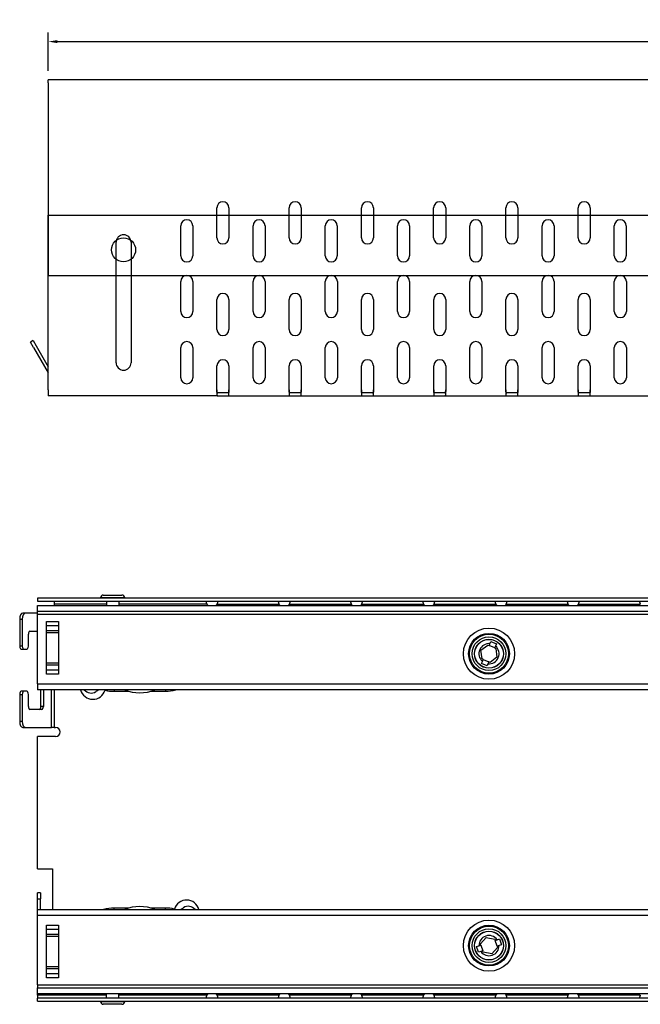
# Model space of a CAD drawing. Units: millimetres. Extents: x 176 to 1396, y -31 to 401.
# Drawn here: x 382 to 588, y 72 to 400 of the extents above; entities that cross this region are included whole.
import ezdxf

# ---------------------------------------------------------------- set-up
doc = ezdxf.new("R2010")
doc.units = ezdxf.units.MM
doc.header["$LTSCALE"] = 1.5
doc.header["$PDSIZE"] = -1
doc.layers.add('CONSTRUCTION', color=4, linetype='Continuous')
doc.layers.add('DRAW', color=7, linetype='Continuous')
doc.dimstyles.new('UK TEXT', dxfattribs={"dimtxt": 5, "dimasz": 3, "dimexe": 3, "dimexo": 3, "dimgap": 1.5, "dimtad": 1, "dimdec": 0, "dimzin": 1, "dimdsep": 46, "dimtxsty": 'Standard', "dimcen": -3, "dimdle": 1.25, "dimadec": 0, "dimazin": 0, "dimtfac": 1, "dimtdec": 0, "dimtofl": 0, "dimtmove": 0, "dimatfit": 0, "dimfxl": 1, "dimtvp": 1.5, "dimtolj": 1, "dimtzin": 1, "dimarcsym": 0})

# ---------------------------------------------------------------- blocks, each defined once
blk = doc.blocks.new('A$C068F24AB')
at = {"layer": 'DRAW'}
for p, q in [((5.87, 135), (5.87, 134)), ((1005.87, 135), (5.87, 135)), ((34.87, 135.1), (26.87, 135.1)), ((26.87, 135.1), (26.87, 135)), ((27.77, 136), (33.97, 136)), ((34.87, 135.1), (34.87, 135)), ((5.87, 134), (1005.87, 134)), ((5.87, 132.5), (1005.87, 132.5)), ((5.87, 130.5), (5.87, 132.5)), ((11.44, 134), (11.44, 133)), ((28.87, 133), (11.44, 133)), ((11.44, 133), (11.44, 132.5)), ((28.87, 134), (28.87, 132.5)), ((32.87, 134), (32.87, 132.5)), ((62.13, 133), (32.87, 133)), ((65.6, 133), (86.13, 133)), ((89.6, 133), (110.13, 133)), ((113.6, 133), (134.13, 133)), ((137.6, 133), (158.13, 133)), ((161.6, 133), (182.13, 133)), ((185.6, 133), (206.13, 133)), ((0, 128), (0, 119)), ((0, 128), (0.87, 128)), ((0.87, 128), (0.87, 119)), ((1.87, 130), (1, 130)), ((5.87, 130), (1.87, 130)), ((5.87, 129.5), (5.87, 130.5)), ((1005.87, 130.5), (5.87, 130.5)), ((1005.87, 129.5), (5.87, 129.5)), ((5.87, 106.5), (5.87, 129.5)), ((8.87, 127.25), (12.87, 127.25)), ((8.87, 109.75), (8.87, 127.25)), ((8.87, 125.84), (12.87, 125.84)), ((12.87, 127.25), (12.87, 109.75)), ((2.87, 119), (2.87, 123)), ((3.37, 124), (5.87, 124)), ((8.87, 124.21), (12.87, 124.21)), ((8.87, 123.51), (12.87, 123.51)), ((0.87, 119), (0, 119)), ((0.5, 118), (1.37, 118)), ((1.37, 118), (2.37, 118)), ((153.21, 117.63), (155.52, 119.36)), ((155.52, 119.36), (155.92, 119.19)), ((155.92, 119.19), (156.2, 119.83)), ((157.76, 118.41), (155.92, 119.19)), ((156.2, 119.83), (156.51, 120.57)), ((156.51, 120.57), (158.35, 119.79)), ((158.04, 119.05), (157.76, 118.41)), ((157.76, 118.41), (158.17, 118.23)), ((158.35, 119.79), (158.04, 119.05)), ((158.17, 118.23), (158.52, 115.37)), ((153.56, 114.76), (153.21, 117.63)), ((153.97, 114.59), (153.56, 114.76)), ((153.69, 113.95), (153.97, 114.59)), ((153.97, 114.59), (155.81, 113.81)), ((158.52, 115.37), (156.22, 113.63)), ((8.87, 113.49), (12.87, 113.49)), ((8.87, 112.79), (12.87, 112.79)), ((153.38, 113.21), (153.69, 113.95)), ((155.22, 112.43), (153.38, 113.21)), ((155.53, 113.17), (155.22, 112.43)), ((155.81, 113.81), (155.53, 113.17)), ((156.22, 113.63), (155.81, 113.81)), ((8.87, 111.16), (12.87, 111.16)), ((12.87, 109.75), (8.87, 109.75)), ((5.87, 106.5), (1005.87, 106.5)), ((5.87, 106.5), (5.87, 104.5)), ((0, 103), (0, 94)), ((0, 103), (0.87, 103)), ((1.37, 104), (0.5, 104)), ((0.87, 103), (0.87, 94)), ((2.37, 104), (1.37, 104)), ((2.87, 99), (2.87, 103)), ((1005.87, 104.5), (5.87, 104.5)), ((7, 99), (7, 104.5)), ((7.87, 104.5), (7.87, 99)), ((10.58, 92), (10.58, 104.5)), ((11.44, 104.5), (11.44, 92)), ((26.31, 104.5), (25.34, 103.89)), ((31.37, 104.5), (31.37, 104)), ((31.37, 104), (36.29, 104)), ((43.44, 104), (48.37, 104)), ((48.37, 104.5), (48.37, 104)), ((7.87, 99), (7, 99)), ((7.37, 98), (3.37, 98)), ((0.87, 94), (0, 94)), ((1, 92), (1.87, 92)), ((1.87, 92), (10.58, 92)), ((11.44, 92), (10.58, 92)), ((11.44, 92), (11.94, 92)), ((5.87, 45), (5.87, 89)), ((11.94, 89), (5.87, 89)), ((5.87, 45), (10.87, 45)), ((10.87, 45), (10.87, 31.5)), ((6.87, 37), (5.87, 37)), ((5.87, 35), (5.87, 37)), ((6.87, 37), (6.87, 35)), ((5.87, 35), (6.87, 35)), ((5.87, 31.5), (5.87, 35)), ((6.87, 31.5), (6.87, 35)), ((5.87, 31.5), (1005.87, 31.5)), ((5.87, 29.5), (5.87, 31.5)), ((5.87, 6.5), (5.87, 29.5)), ((1005.87, 29.5), (5.87, 29.5)), ((36.29, 32), (31.37, 32)), ((31.37, 31.5), (31.37, 32)), ((48.37, 32), (43.44, 32)), ((48.37, 31.5), (48.37, 32)), ((53.42, 31.5), (54.39, 32.11)), ((8.87, 26.25), (12.87, 26.25)), ((8.87, 8.75), (8.87, 26.25)), ((12.87, 26.25), (12.87, 8.75)), ((12.87, 24.84), (8.87, 24.84)), ((12.87, 23.21), (8.87, 23.21)), ((12.87, 22.51), (8.87, 22.51)), ((152.52, 19.45), (153.18, 19.67)), ((153.04, 20.09), (154.96, 22.24)), ((153.18, 19.67), (153.04, 20.09)), ((153.18, 19.67), (153.81, 17.77)), ((154.96, 22.24), (157.79, 21.66)), ((157.79, 21.66), (157.93, 21.24)), ((157.93, 21.24), (158.59, 21.45)), ((158.55, 19.34), (157.93, 21.24)), ((158.59, 21.45), (159.35, 21.71)), ((159.98, 19.81), (159.22, 19.56)), ((159.35, 21.71), (159.98, 19.81)), ((151.75, 19.19), (152.52, 19.45)), ((152.38, 17.3), (151.75, 19.19)), ((153.14, 17.55), (152.38, 17.3)), ((153.81, 17.77), (153.14, 17.55)), ((153.95, 17.35), (153.81, 17.77)), ((156.77, 16.76), (153.95, 17.35)), ((158.69, 18.92), (156.77, 16.76)), ((159.22, 19.56), (158.55, 19.34)), ((158.55, 19.34), (158.69, 18.92)), ((12.87, 12.49), (8.87, 12.49)), ((12.87, 11.79), (8.87, 11.79)), ((12.87, 10.16), (8.87, 10.16)), ((12.87, 8.75), (8.87, 8.75)), ((5.87, 6.5), (1005.87, 6.5)), ((5.87, 6.5), (5.87, 5.5)), ((5.87, 3.5), (5.87, 5.5)), ((5.87, 5.5), (1005.87, 5.5)), ((5.87, 3), (5.87, 3.5)), ((1005.87, 3.5), (5.87, 3.5)), ((28.87, 2), (28.87, 3.5)), ((32.87, 2), (32.87, 3.5)), ((28.87, 3), (5.87, 3)), ((5.87, 3), (5.87, 2)), ((1005.87, 2), (5.87, 2)), ((5.87, 1), (5.87, 2)), ((5.87, 1), (1005.87, 1)), ((26.87, 0.9), (26.87, 1)), ((26.87, 0.9), (34.87, 0.9)), ((33.97, 0), (27.77, 0)), ((62.13, 3), (32.87, 3)), ((34.87, 0.9), (34.87, 1)), ((86.13, 3), (65.6, 3)), ((110.13, 3), (89.6, 3)), ((134.13, 3), (113.6, 3)), ((158.13, 3), (137.6, 3)), ((182.13, 3), (161.6, 3)), ((206.13, 3), (185.6, 3))]:
    blk.add_line(p, q, dxfattribs=at)
at = {"layer": 'DRAW', "flags": 128}
for points in [[(61.87, 134), (61.87, 134), (61.87, 133.99), (61.87, 133.98), (61.87, 133.96), (61.87, 133.94), (61.87, 133.92), (61.87, 133.89), (61.87, 133.86), (61.87, 133.82), (61.88, 133.78), (61.88, 133.74), (61.89, 133.69), (61.9, 133.64), (61.91, 133.59), (61.92, 133.54), (61.94, 133.48), (61.95, 133.42), (61.97, 133.36), (61.99, 133.3), (62.02, 133.24), (62.04, 133.18), (62.07, 133.12), (62.1, 133.06), (62.13, 133)], [(65.6, 133), (65.63, 133.06), (65.66, 133.12), (65.69, 133.18), (65.71, 133.24), (65.74, 133.3), (65.76, 133.36), (65.78, 133.42), (65.8, 133.48), (65.81, 133.54), (65.82, 133.59), (65.83, 133.64), (65.84, 133.69), (65.85, 133.74), (65.85, 133.78), (65.86, 133.82), (65.86, 133.86), (65.86, 133.89), (65.86, 133.92), (65.87, 133.94), (65.87, 133.96), (65.87, 133.98), (65.87, 133.99), (65.87, 134), (65.87, 134)], [(85.87, 134), (85.87, 134), (85.87, 133.99), (85.87, 133.98), (85.87, 133.96), (85.87, 133.94), (85.87, 133.92), (85.87, 133.89), (85.87, 133.86), (85.87, 133.82), (85.88, 133.78), (85.88, 133.74), (85.89, 133.69), (85.9, 133.64), (85.91, 133.59), (85.92, 133.54), (85.94, 133.48), (85.95, 133.42), (85.97, 133.36), (85.99, 133.3), (86.02, 133.24), (86.04, 133.18), (86.07, 133.12), (86.1, 133.06), (86.13, 133)], [(89.6, 133), (89.63, 133.06), (89.66, 133.12), (89.69, 133.18), (89.71, 133.24), (89.74, 133.3), (89.76, 133.36), (89.78, 133.42), (89.8, 133.48), (89.81, 133.54), (89.82, 133.59), (89.83, 133.64), (89.84, 133.69), (89.85, 133.74), (89.85, 133.78), (89.86, 133.82), (89.86, 133.86), (89.86, 133.89), (89.86, 133.92), (89.87, 133.94), (89.87, 133.96), (89.87, 133.98), (89.87, 133.99), (89.87, 134), (89.87, 134)], [(109.87, 134), (109.87, 134), (109.87, 133.99), (109.87, 133.98), (109.87, 133.96), (109.87, 133.94), (109.87, 133.92), (109.87, 133.89), (109.87, 133.86), (109.87, 133.82), (109.88, 133.78), (109.88, 133.74), (109.89, 133.69), (109.9, 133.64), (109.91, 133.59), (109.92, 133.54), (109.94, 133.48), (109.95, 133.42), (109.97, 133.36), (109.99, 133.3), (110.02, 133.24), (110.04, 133.18), (110.07, 133.12), (110.1, 133.06), (110.13, 133)], [(113.6, 133), (113.63, 133.06), (113.66, 133.12), (113.69, 133.18), (113.71, 133.24), (113.74, 133.3), (113.76, 133.36), (113.78, 133.42), (113.8, 133.48), (113.81, 133.54), (113.82, 133.59), (113.83, 133.64), (113.84, 133.69), (113.85, 133.74), (113.85, 133.78), (113.86, 133.82), (113.86, 133.86), (113.86, 133.89), (113.86, 133.92), (113.87, 133.94), (113.87, 133.96), (113.87, 133.98), (113.87, 133.99), (113.87, 134), (113.87, 134)], [(133.87, 134), (133.87, 134), (133.87, 133.99), (133.87, 133.98), (133.87, 133.96), (133.87, 133.94), (133.87, 133.92), (133.87, 133.89), (133.87, 133.86), (133.87, 133.82), (133.88, 133.78), (133.88, 133.74), (133.89, 133.69), (133.9, 133.64), (133.91, 133.59), (133.92, 133.54), (133.94, 133.48), (133.95, 133.42), (133.97, 133.36), (133.99, 133.3), (134.02, 133.24), (134.04, 133.18), (134.07, 133.12), (134.1, 133.06), (134.13, 133)], [(137.6, 133), (137.63, 133.06), (137.66, 133.12), (137.69, 133.18), (137.71, 133.24), (137.74, 133.3), (137.76, 133.36), (137.78, 133.42), (137.8, 133.48), (137.81, 133.54), (137.82, 133.59), (137.83, 133.64), (137.84, 133.69), (137.85, 133.74), (137.85, 133.78), (137.86, 133.82), (137.86, 133.86), (137.86, 133.89), (137.86, 133.92), (137.87, 133.94), (137.87, 133.96), (137.87, 133.98), (137.87, 133.99), (137.87, 134), (137.87, 134)], [(157.87, 134), (157.87, 134), (157.87, 133.99), (157.87, 133.98), (157.87, 133.96), (157.87, 133.94), (157.87, 133.92), (157.87, 133.89), (157.87, 133.86), (157.87, 133.82), (157.88, 133.78), (157.88, 133.74), (157.89, 133.69), (157.9, 133.64), (157.91, 133.59), (157.92, 133.54), (157.94, 133.48), (157.95, 133.42), (157.97, 133.36), (157.99, 133.3), (158.02, 133.24), (158.04, 133.18), (158.07, 133.12), (158.1, 133.06), (158.13, 133)], [(161.6, 133), (161.63, 133.06), (161.66, 133.12), (161.69, 133.18), (161.71, 133.24), (161.74, 133.3), (161.76, 133.36), (161.78, 133.42), (161.8, 133.48), (161.81, 133.54), (161.82, 133.59), (161.83, 133.64), (161.84, 133.69), (161.85, 133.74), (161.85, 133.78), (161.86, 133.82), (161.86, 133.86), (161.86, 133.89), (161.86, 133.92), (161.87, 133.94), (161.87, 133.96), (161.87, 133.98), (161.87, 133.99), (161.87, 134), (161.87, 134)], [(181.87, 134), (181.87, 134), (181.87, 133.99), (181.87, 133.98), (181.87, 133.96), (181.87, 133.94), (181.87, 133.92), (181.87, 133.89), (181.87, 133.86), (181.87, 133.82), (181.88, 133.78), (181.88, 133.74), (181.89, 133.69), (181.9, 133.64), (181.91, 133.59), (181.92, 133.54), (181.94, 133.48), (181.95, 133.42), (181.97, 133.36), (181.99, 133.3), (182.02, 133.24), (182.04, 133.18), (182.07, 133.12), (182.1, 133.06), (182.13, 133)], [(185.6, 133), (185.63, 133.06), (185.66, 133.12), (185.69, 133.18), (185.71, 133.24), (185.74, 133.3), (185.76, 133.36), (185.78, 133.42), (185.8, 133.48), (185.81, 133.54), (185.82, 133.59), (185.83, 133.64), (185.84, 133.69), (185.85, 133.74), (185.85, 133.78), (185.86, 133.82), (185.86, 133.86), (185.86, 133.89), (185.86, 133.92), (185.87, 133.94), (185.87, 133.96), (185.87, 133.98), (185.87, 133.99), (185.87, 134), (185.87, 134)], [(205.87, 134), (205.87, 134), (205.87, 133.99), (205.87, 133.98), (205.87, 133.96), (205.87, 133.94), (205.87, 133.92), (205.87, 133.89), (205.87, 133.86), (205.87, 133.82), (205.88, 133.78), (205.88, 133.74), (205.89, 133.69), (205.9, 133.64), (205.91, 133.59), (205.92, 133.54), (205.94, 133.48), (205.95, 133.42), (205.97, 133.36), (205.99, 133.3), (206.02, 133.24), (206.04, 133.18), (206.07, 133.12), (206.1, 133.06), (206.13, 133)], [(28.41, 104.5), (28.41, 104.49), (28.4, 104.49), (28.4, 104.48), (28.4, 104.48), (28.4, 104.47), (28.4, 104.47), (28.4, 104.46), (28.39, 104.45), (28.39, 104.45), (28.39, 104.44), (28.39, 104.44), (28.39, 104.43), (28.39, 104.43), (28.38, 104.42), (28.38, 104.42), (28.38, 104.41), (28.38, 104.4), (28.38, 104.4), (28.38, 104.39), (28.37, 104.39), (28.37, 104.38), (28.37, 104.38), (28.37, 104.37), (28.37, 104.36)], [(51.33, 31.5), (51.33, 31.51), (51.33, 31.51), (51.33, 31.52), (51.33, 31.52), (51.33, 31.53), (51.33, 31.53), (51.34, 31.54), (51.34, 31.55), (51.34, 31.55), (51.34, 31.56), (51.34, 31.56), (51.34, 31.57), (51.35, 31.57), (51.35, 31.58), (51.35, 31.58), (51.35, 31.59), (51.35, 31.6), (51.35, 31.6), (51.36, 31.61), (51.36, 31.61), (51.36, 31.62), (51.36, 31.62), (51.36, 31.63), (51.36, 31.64)], [(62.13, 3), (62.1, 2.94), (62.07, 2.88), (62.04, 2.82), (62.02, 2.76), (61.99, 2.7), (61.97, 2.64), (61.95, 2.58), (61.94, 2.52), (61.92, 2.46), (61.91, 2.41), (61.9, 2.36), (61.89, 2.31), (61.88, 2.26), (61.88, 2.22), (61.87, 2.18), (61.87, 2.14), (61.87, 2.11), (61.87, 2.08), (61.87, 2.06), (61.87, 2.04), (61.87, 2.02), (61.87, 2.01), (61.87, 2), (61.87, 2)], [(65.87, 2), (65.87, 2), (65.87, 2.01), (65.87, 2.02), (65.87, 2.04), (65.87, 2.06), (65.86, 2.08), (65.86, 2.11), (65.86, 2.14), (65.86, 2.18), (65.85, 2.22), (65.85, 2.26), (65.84, 2.31), (65.83, 2.36), (65.82, 2.41), (65.81, 2.46), (65.8, 2.52), (65.78, 2.58), (65.76, 2.64), (65.74, 2.7), (65.71, 2.76), (65.69, 2.82), (65.66, 2.88), (65.63, 2.94), (65.6, 3)], [(86.13, 3), (86.1, 2.94), (86.07, 2.88), (86.04, 2.82), (86.02, 2.76), (85.99, 2.7), (85.97, 2.64), (85.95, 2.58), (85.94, 2.52), (85.92, 2.46), (85.91, 2.41), (85.9, 2.36), (85.89, 2.31), (85.88, 2.26), (85.88, 2.22), (85.87, 2.18), (85.87, 2.14), (85.87, 2.11), (85.87, 2.08), (85.87, 2.06), (85.87, 2.04), (85.87, 2.02), (85.87, 2.01), (85.87, 2), (85.87, 2)], [(89.87, 2), (89.87, 2), (89.87, 2.01), (89.87, 2.02), (89.87, 2.04), (89.87, 2.06), (89.86, 2.08), (89.86, 2.11), (89.86, 2.14), (89.86, 2.18), (89.85, 2.22), (89.85, 2.26), (89.84, 2.31), (89.83, 2.36), (89.82, 2.41), (89.81, 2.46), (89.8, 2.52), (89.78, 2.58), (89.76, 2.64), (89.74, 2.7), (89.71, 2.76), (89.69, 2.82), (89.66, 2.88), (89.63, 2.94), (89.6, 3)], [(110.13, 3), (110.1, 2.94), (110.07, 2.88), (110.04, 2.82), (110.02, 2.76), (109.99, 2.7), (109.97, 2.64), (109.95, 2.58), (109.94, 2.52), (109.92, 2.46), (109.91, 2.41), (109.9, 2.36), (109.89, 2.31), (109.88, 2.26), (109.88, 2.22), (109.87, 2.18), (109.87, 2.14), (109.87, 2.11), (109.87, 2.08), (109.87, 2.06), (109.87, 2.04), (109.87, 2.02), (109.87, 2.01), (109.87, 2), (109.87, 2)], [(113.87, 2), (113.87, 2), (113.87, 2.01), (113.87, 2.02), (113.87, 2.04), (113.87, 2.06), (113.86, 2.08), (113.86, 2.11), (113.86, 2.14), (113.86, 2.18), (113.85, 2.22), (113.85, 2.26), (113.84, 2.31), (113.83, 2.36), (113.82, 2.41), (113.81, 2.46), (113.8, 2.52), (113.78, 2.58), (113.76, 2.64), (113.74, 2.7), (113.71, 2.76), (113.69, 2.82), (113.66, 2.88), (113.63, 2.94), (113.6, 3)], [(134.13, 3), (134.1, 2.94), (134.07, 2.88), (134.04, 2.82), (134.02, 2.76), (133.99, 2.7), (133.97, 2.64), (133.95, 2.58), (133.94, 2.52), (133.92, 2.46), (133.91, 2.41), (133.9, 2.36), (133.89, 2.31), (133.88, 2.26), (133.88, 2.22), (133.87, 2.18), (133.87, 2.14), (133.87, 2.11), (133.87, 2.08), (133.87, 2.06), (133.87, 2.04), (133.87, 2.02), (133.87, 2.01), (133.87, 2), (133.87, 2)], [(137.87, 2), (137.87, 2), (137.87, 2.01), (137.87, 2.02), (137.87, 2.04), (137.87, 2.06), (137.86, 2.08), (137.86, 2.11), (137.86, 2.14), (137.86, 2.18), (137.85, 2.22), (137.85, 2.26), (137.84, 2.31), (137.83, 2.36), (137.82, 2.41), (137.81, 2.46), (137.8, 2.52), (137.78, 2.58), (137.76, 2.64), (137.74, 2.7), (137.71, 2.76), (137.69, 2.82), (137.66, 2.88), (137.63, 2.94), (137.6, 3)], [(158.13, 3), (158.1, 2.94), (158.07, 2.88), (158.04, 2.82), (158.02, 2.76), (157.99, 2.7), (157.97, 2.64), (157.95, 2.58), (157.94, 2.52), (157.92, 2.46), (157.91, 2.41), (157.9, 2.36), (157.89, 2.31), (157.88, 2.26), (157.88, 2.22), (157.87, 2.18), (157.87, 2.14), (157.87, 2.11), (157.87, 2.08), (157.87, 2.06), (157.87, 2.04), (157.87, 2.02), (157.87, 2.01), (157.87, 2), (157.87, 2)], [(161.87, 2), (161.87, 2), (161.87, 2.01), (161.87, 2.02), (161.87, 2.04), (161.87, 2.06), (161.86, 2.08), (161.86, 2.11), (161.86, 2.14), (161.86, 2.18), (161.85, 2.22), (161.85, 2.26), (161.84, 2.31), (161.83, 2.36), (161.82, 2.41), (161.81, 2.46), (161.8, 2.52), (161.78, 2.58), (161.76, 2.64), (161.74, 2.7), (161.71, 2.76), (161.69, 2.82), (161.66, 2.88), (161.63, 2.94), (161.6, 3)], [(182.13, 3), (182.1, 2.94), (182.07, 2.88), (182.04, 2.82), (182.02, 2.76), (181.99, 2.7), (181.97, 2.64), (181.95, 2.58), (181.94, 2.52), (181.92, 2.46), (181.91, 2.41), (181.9, 2.36), (181.89, 2.31), (181.88, 2.26), (181.88, 2.22), (181.87, 2.18), (181.87, 2.14), (181.87, 2.11), (181.87, 2.08), (181.87, 2.06), (181.87, 2.04), (181.87, 2.02), (181.87, 2.01), (181.87, 2), (181.87, 2)], [(185.87, 2), (185.87, 2), (185.87, 2.01), (185.87, 2.02), (185.87, 2.04), (185.87, 2.06), (185.86, 2.08), (185.86, 2.11), (185.86, 2.14), (185.86, 2.18), (185.85, 2.22), (185.85, 2.26), (185.84, 2.31), (185.83, 2.36), (185.82, 2.41), (185.81, 2.46), (185.8, 2.52), (185.78, 2.58), (185.76, 2.64), (185.74, 2.7), (185.71, 2.76), (185.69, 2.82), (185.66, 2.88), (185.63, 2.94), (185.6, 3)], [(206.13, 3), (206.1, 2.94), (206.07, 2.88), (206.04, 2.82), (206.02, 2.76), (205.99, 2.7), (205.97, 2.64), (205.95, 2.58), (205.94, 2.52), (205.92, 2.46), (205.91, 2.41), (205.9, 2.36), (205.89, 2.31), (205.88, 2.26), (205.88, 2.22), (205.87, 2.18), (205.87, 2.14), (205.87, 2.11), (205.87, 2.08), (205.87, 2.06), (205.87, 2.04), (205.87, 2.02), (205.87, 2.01), (205.87, 2), (205.87, 2)]]:
    blk.add_lwpolyline(points, dxfattribs=at)
at = {"layer": 'DRAW'}
for centre, radius in [((155.87, 116.5), 8.5), ((155.87, 116.5), 6.77), ((155.87, 116.5), 6.48), ((155.87, 116.5), 5.61), ((155.87, 116.5), 4.82), ((155.87, 116.5), 4.77), ((155.87, 19.5), 8.5), ((155.87, 19.5), 6.77), ((155.87, 19.5), 6.48), ((155.87, 19.5), 5.61), ((155.87, 19.5), 4.82), ((155.87, 19.5), 4.77)]:
    blk.add_circle(centre, radius, dxfattribs=at)
for centre, radius, start, end in [((27.77, 135.1), 0.9, 90, 180), ((33.97, 135.1), 0.9, 0, 90), ((63.87, 134), 2, 210, 228.5904), ((63.87, 134), 2, 311.4096, 330), ((87.87, 134), 2, 210, 228.5904), ((87.87, 134), 2, 311.4096, 330), ((111.87, 134), 2, 210, 228.5904), ((111.87, 134), 2, 311.4096, 330), ((135.87, 134), 2, 210, 228.5904), ((135.87, 134), 2, 311.4096, 330), ((159.87, 134), 2, 210, 228.5904), ((159.87, 134), 2, 311.4096, 330), ((183.87, 134), 2, 210, 228.5904), ((183.87, 134), 2, 311.4096, 330), ((155.87, 116.5), 3.35, 84.3278, 229.5918), ((155.87, 116.5), 3.35, 264.3278, 49.5918), ((24.3, 105.6), 4.25, 195.0428, 343.0756), ((23.75, 106.44), 3, 220.2086, 301.9816), ((31.37, 116.5), 12.5, 256.1231, 270), ((39.87, 116.5), 13, 247.3801, 292.6199), ((48.37, 116.5), 12.5, 270, 286.2438), ((11.94, 90.5), 1.5, 270, 90), ((55.43, 30.4), 4.25, 15.0428, 163.0756), ((31.37, 19.5), 12.5, 90, 106.2438), ((39.87, 19.5), 13, 67.3801, 112.6199), ((48.37, 19.5), 12.5, 76.1231, 90), ((55.98, 29.56), 3, 40.2086, 121.9816), ((155.87, 19.5), 3.35, 35.674, 180.938), ((155.87, 19.5), 3.35, 215.674, 0.938), ((63.87, 2), 2, 131.4096, 150), ((63.87, 2), 2, 30, 48.5904), ((87.87, 2), 2, 131.4096, 150), ((87.87, 2), 2, 30, 48.5904), ((111.87, 2), 2, 131.4096, 150), ((111.87, 2), 2, 30, 48.5904), ((135.87, 2), 2, 131.4096, 150), ((135.87, 2), 2, 30, 48.5904), ((159.87, 2), 2, 131.4096, 150), ((159.87, 2), 2, 30, 48.5904), ((183.87, 2), 2, 131.4096, 150), ((183.87, 2), 2, 30, 48.5904), ((27.77, 0.9), 0.9, 180, 270), ((33.97, 0.9), 0.9, 270, 0)]:
    blk.add_arc(centre, radius, start, end, dxfattribs=at)
for centre, major_axis, start_param, end_param in [((1, 128), (0, 2), 0, 1.570796), ((1.87, 128), (0, 2), 0, 1.570796), ((3.37, 123), (0, 1), 0, 1.570796), ((0.5, 119), (0, -1), 4.712389, 6.283185), ((1.37, 119), (0, -1), 4.712389, 6.283185), ((2.37, 119), (0, -1), 0, 1.570796), ((0.5, 103), (0, 1), 0, 1.570796), ((1.37, 103), (0, 1), 0, 1.570796), ((2.37, 103), (0, 1), 4.712389, 6.283185), ((3.37, 99), (0, -1), 4.712389, 6.283185), ((6.5, 99), (0, -1), 0, 1.570796), ((7.37, 99), (0, -1), 0, 1.570796), ((1, 94), (0, -2), 4.712389, 6.283185), ((1.87, 94), (0, -2), 4.712389, 6.283185)]:
    blk.add_ellipse(centre, major_axis=major_axis, ratio=0.5, start_param=start_param, end_param=end_param, dxfattribs=at)
blk = doc.blocks.new('A$C54263150')
at = {"layer": 'DRAW'}
for p, q in [((5.87, 60), (1005.87, 60)), ((5.87, 2), (5.87, 60)), ((28.37, 11), (28.37, 51)), ((33.37, 51), (33.37, 11)), ((49.87, 28), (49.87, 38)), ((53.87, 38), (53.87, 28)), ((73.87, 28), (73.87, 38)), ((77.87, 38), (77.87, 28)), ((97.87, 28), (97.87, 38)), ((101.87, 38), (101.87, 28)), ((121.87, 28), (121.87, 38)), ((125.87, 38), (125.87, 28)), ((145.87, 28), (145.87, 38)), ((149.87, 38), (149.87, 28)), ((169.87, 28), (169.87, 38)), ((173.87, 38), (173.87, 28)), ((193.87, 28), (193.87, 38)), ((197.87, 38), (197.87, 28)), ((61.87, 22), (61.87, 32)), ((65.87, 32), (65.87, 22)), ((85.87, 22), (85.87, 32)), ((89.87, 32), (89.87, 22)), ((109.87, 22), (109.87, 32)), ((113.87, 32), (113.87, 22)), ((133.87, 22), (133.87, 32)), ((137.87, 32), (137.87, 22)), ((157.87, 22), (157.87, 32)), ((161.87, 32), (161.87, 22)), ((181.87, 22), (181.87, 32)), ((185.87, 32), (185.87, 22)), ((0.87, 18.32), (0, 17.82)), ((1, 16.09), (0, 17.82)), ((0.87, 18.32), (1.87, 16.59)), ((1.87, 16.59), (5.87, 9.66)), ((1, 16.09), (5.87, 7.66)), ((49.87, 6), (49.87, 16)), ((53.87, 16), (53.87, 6)), ((73.87, 6), (73.87, 16)), ((77.87, 16), (77.87, 6)), ((97.87, 6), (97.87, 16)), ((101.87, 16), (101.87, 6)), ((121.87, 6), (121.87, 16)), ((125.87, 16), (125.87, 6)), ((145.87, 6), (145.87, 16)), ((149.87, 16), (149.87, 6)), ((169.87, 6), (169.87, 16)), ((173.87, 16), (173.87, 6)), ((193.87, 6), (193.87, 16)), ((197.87, 16), (197.87, 6)), ((61.87, 2), (61.87, 10)), ((65.87, 10), (65.87, 2)), ((85.87, 2), (85.87, 10)), ((89.87, 10), (89.87, 2)), ((109.87, 2), (109.87, 10)), ((113.87, 10), (113.87, 2)), ((133.87, 2), (133.87, 10)), ((137.87, 10), (137.87, 2)), ((157.87, 2), (157.87, 10)), ((161.87, 10), (161.87, 2)), ((181.87, 2), (181.87, 10)), ((185.87, 10), (185.87, 2)), ((5.87, 2), (5.87, 0)), ((62.13, 0), (5.87, 0)), ((61.87, 2), (61.87, 0.27)), ((65.6, 1), (62.13, 1)), ((62.13, 0), (65.6, 0)), ((65.6, 0), (86.13, 0)), ((65.87, 0.27), (65.87, 2)), ((85.87, 2), (85.87, 0.27)), ((89.6, 1), (86.13, 1)), ((86.13, 0), (89.6, 0)), ((89.6, 0), (110.13, 0)), ((89.87, 0.27), (89.87, 2)), ((109.87, 2), (109.87, 0.27)), ((113.6, 1), (110.13, 1)), ((110.13, 0), (113.6, 0)), ((113.6, 0), (134.13, 0)), ((113.87, 0.27), (113.87, 2)), ((133.87, 2), (133.87, 0.27)), ((137.6, 1), (134.13, 1)), ((134.13, 0), (137.6, 0)), ((137.6, 0), (158.13, 0)), ((137.87, 0.27), (137.87, 2)), ((157.87, 2), (157.87, 0.27)), ((161.6, 1), (158.13, 1)), ((158.13, 0), (161.6, 0)), ((161.6, 0), (182.13, 0)), ((161.87, 0.27), (161.87, 2)), ((181.87, 2), (181.87, 0.27)), ((185.6, 1), (182.13, 1)), ((182.13, 0), (185.6, 0)), ((185.6, 0), (206.13, 0)), ((185.87, 0.27), (185.87, 2))]:
    blk.add_line(p, q, dxfattribs=at)
at = {"layer": 'DRAW', "flags": 128}
for points in [[(62.13, 1), (62.1, 1), (62.07, 1.01), (62.04, 1.02), (62.02, 1.03), (61.99, 1.05), (61.97, 1.07), (61.95, 1.09), (61.94, 1.12), (61.92, 1.16), (61.91, 1.19), (61.9, 1.23), (61.89, 1.28), (61.88, 1.32), (61.88, 1.37), (61.87, 1.43), (61.87, 1.48), (61.87, 1.54), (61.87, 1.61), (61.87, 1.67), (61.87, 1.74), (61.87, 1.8), (61.87, 1.87), (61.87, 1.93), (61.87, 2)], [(61.87, 2), (61.87, 1.93), (61.87, 1.87), (61.87, 1.8), (61.87, 1.74), (61.87, 1.67), (61.87, 1.61), (61.87, 1.54), (61.87, 1.48), (61.87, 1.43), (61.88, 1.37), (61.88, 1.32), (61.89, 1.28), (61.9, 1.23), (61.91, 1.19), (61.92, 1.16), (61.94, 1.12), (61.95, 1.09), (61.97, 1.07), (61.99, 1.05), (62.02, 1.03), (62.04, 1.02), (62.07, 1.01), (62.1, 1), (62.13, 1)], [(61.87, 0.27), (61.87, 0.25), (61.87, 0.23), (61.87, 0.21), (61.87, 0.19), (61.88, 0.17), (61.88, 0.15), (61.89, 0.13), (61.89, 0.12), (61.9, 0.1), (61.91, 0.09), (61.92, 0.08), (61.93, 0.06), (61.94, 0.05), (61.95, 0.04), (61.97, 0.03), (61.98, 0.03), (62, 0.02), (62.02, 0.01), (62.03, 0.01), (62.05, 0.01), (62.07, 0), (62.09, 0), (62.11, 0), (62.13, 0)], [(65.87, 2), (65.87, 1.93), (65.87, 1.87), (65.87, 1.8), (65.87, 1.74), (65.87, 1.67), (65.86, 1.61), (65.86, 1.54), (65.86, 1.48), (65.86, 1.43), (65.85, 1.37), (65.85, 1.32), (65.84, 1.28), (65.83, 1.23), (65.82, 1.19), (65.81, 1.16), (65.8, 1.12), (65.78, 1.09), (65.76, 1.07), (65.74, 1.05), (65.71, 1.03), (65.69, 1.02), (65.66, 1.01), (65.63, 1), (65.6, 1)], [(65.6, 1), (65.63, 1), (65.66, 1.01), (65.69, 1.02), (65.71, 1.03), (65.74, 1.05), (65.76, 1.07), (65.78, 1.09), (65.8, 1.12), (65.81, 1.16), (65.82, 1.19), (65.83, 1.23), (65.84, 1.28), (65.85, 1.32), (65.85, 1.37), (65.86, 1.43), (65.86, 1.48), (65.86, 1.54), (65.86, 1.61), (65.87, 1.67), (65.87, 1.74), (65.87, 1.8), (65.87, 1.87), (65.87, 1.93), (65.87, 2)], [(65.6, 0), (65.62, 0), (65.64, 0), (65.66, 0), (65.68, 0.01), (65.7, 0.01), (65.72, 0.01), (65.73, 0.02), (65.75, 0.03), (65.76, 0.03), (65.78, 0.04), (65.79, 0.05), (65.8, 0.06), (65.81, 0.08), (65.82, 0.09), (65.83, 0.1), (65.84, 0.12), (65.85, 0.13), (65.85, 0.15), (65.86, 0.17), (65.86, 0.19), (65.86, 0.21), (65.86, 0.23), (65.87, 0.25), (65.87, 0.27)], [(86.13, 1), (86.1, 1), (86.07, 1.01), (86.04, 1.02), (86.02, 1.03), (85.99, 1.05), (85.97, 1.07), (85.95, 1.09), (85.94, 1.12), (85.92, 1.16), (85.91, 1.19), (85.9, 1.23), (85.89, 1.28), (85.88, 1.32), (85.88, 1.37), (85.87, 1.43), (85.87, 1.48), (85.87, 1.54), (85.87, 1.61), (85.87, 1.67), (85.87, 1.74), (85.87, 1.8), (85.87, 1.87), (85.87, 1.93), (85.87, 2)], [(85.87, 2), (85.87, 1.93), (85.87, 1.87), (85.87, 1.8), (85.87, 1.74), (85.87, 1.67), (85.87, 1.61), (85.87, 1.54), (85.87, 1.48), (85.87, 1.43), (85.88, 1.37), (85.88, 1.32), (85.89, 1.28), (85.9, 1.23), (85.91, 1.19), (85.92, 1.16), (85.94, 1.12), (85.95, 1.09), (85.97, 1.07), (85.99, 1.05), (86.02, 1.03), (86.04, 1.02), (86.07, 1.01), (86.1, 1), (86.13, 1)], [(85.87, 0.27), (85.87, 0.25), (85.87, 0.23), (85.87, 0.21), (85.87, 0.19), (85.88, 0.17), (85.88, 0.15), (85.89, 0.13), (85.89, 0.12), (85.9, 0.1), (85.91, 0.09), (85.92, 0.08), (85.93, 0.06), (85.94, 0.05), (85.95, 0.04), (85.97, 0.03), (85.98, 0.03), (86, 0.02), (86.02, 0.01), (86.03, 0.01), (86.05, 0.01), (86.07, 0), (86.09, 0), (86.11, 0), (86.13, 0)], [(89.87, 2), (89.87, 1.93), (89.87, 1.87), (89.87, 1.8), (89.87, 1.74), (89.87, 1.67), (89.86, 1.61), (89.86, 1.54), (89.86, 1.48), (89.86, 1.43), (89.85, 1.37), (89.85, 1.32), (89.84, 1.28), (89.83, 1.23), (89.82, 1.19), (89.81, 1.16), (89.8, 1.12), (89.78, 1.09), (89.76, 1.07), (89.74, 1.05), (89.71, 1.03), (89.69, 1.02), (89.66, 1.01), (89.63, 1), (89.6, 1)], [(89.6, 1), (89.63, 1), (89.66, 1.01), (89.69, 1.02), (89.71, 1.03), (89.74, 1.05), (89.76, 1.07), (89.78, 1.09), (89.8, 1.12), (89.81, 1.16), (89.82, 1.19), (89.83, 1.23), (89.84, 1.28), (89.85, 1.32), (89.85, 1.37), (89.86, 1.43), (89.86, 1.48), (89.86, 1.54), (89.86, 1.61), (89.87, 1.67), (89.87, 1.74), (89.87, 1.8), (89.87, 1.87), (89.87, 1.93), (89.87, 2)], [(89.6, 0), (89.62, 0), (89.64, 0), (89.66, 0), (89.68, 0.01), (89.7, 0.01), (89.72, 0.01), (89.73, 0.02), (89.75, 0.03), (89.76, 0.03), (89.78, 0.04), (89.79, 0.05), (89.8, 0.06), (89.81, 0.08), (89.82, 0.09), (89.83, 0.1), (89.84, 0.12), (89.85, 0.13), (89.85, 0.15), (89.86, 0.17), (89.86, 0.19), (89.86, 0.21), (89.86, 0.23), (89.87, 0.25), (89.87, 0.27)], [(110.13, 1), (110.1, 1), (110.07, 1.01), (110.04, 1.02), (110.02, 1.03), (109.99, 1.05), (109.97, 1.07), (109.95, 1.09), (109.94, 1.12), (109.92, 1.16), (109.91, 1.19), (109.9, 1.23), (109.89, 1.28), (109.88, 1.32), (109.88, 1.37), (109.87, 1.43), (109.87, 1.48), (109.87, 1.54), (109.87, 1.61), (109.87, 1.67), (109.87, 1.74), (109.87, 1.8), (109.87, 1.87), (109.87, 1.93), (109.87, 2)], [(109.87, 2), (109.87, 1.93), (109.87, 1.87), (109.87, 1.8), (109.87, 1.74), (109.87, 1.67), (109.87, 1.61), (109.87, 1.54), (109.87, 1.48), (109.87, 1.43), (109.88, 1.37), (109.88, 1.32), (109.89, 1.28), (109.9, 1.23), (109.91, 1.19), (109.92, 1.16), (109.94, 1.12), (109.95, 1.09), (109.97, 1.07), (109.99, 1.05), (110.02, 1.03), (110.04, 1.02), (110.07, 1.01), (110.1, 1), (110.13, 1)], [(109.87, 0.27), (109.87, 0.25), (109.87, 0.23), (109.87, 0.21), (109.87, 0.19), (109.88, 0.17), (109.88, 0.15), (109.89, 0.13), (109.89, 0.12), (109.9, 0.1), (109.91, 0.09), (109.92, 0.08), (109.93, 0.06), (109.94, 0.05), (109.95, 0.04), (109.97, 0.03), (109.98, 0.03), (110, 0.02), (110.02, 0.01), (110.03, 0.01), (110.05, 0.01), (110.07, 0), (110.09, 0), (110.11, 0), (110.13, 0)], [(113.87, 2), (113.87, 1.93), (113.87, 1.87), (113.87, 1.8), (113.87, 1.74), (113.87, 1.67), (113.86, 1.61), (113.86, 1.54), (113.86, 1.48), (113.86, 1.43), (113.85, 1.37), (113.85, 1.32), (113.84, 1.28), (113.83, 1.23), (113.82, 1.19), (113.81, 1.16), (113.8, 1.12), (113.78, 1.09), (113.76, 1.07), (113.74, 1.05), (113.71, 1.03), (113.69, 1.02), (113.66, 1.01), (113.63, 1), (113.6, 1)], [(113.6, 1), (113.63, 1), (113.66, 1.01), (113.69, 1.02), (113.71, 1.03), (113.74, 1.05), (113.76, 1.07), (113.78, 1.09), (113.8, 1.12), (113.81, 1.16), (113.82, 1.19), (113.83, 1.23), (113.84, 1.28), (113.85, 1.32), (113.85, 1.37), (113.86, 1.43), (113.86, 1.48), (113.86, 1.54), (113.86, 1.61), (113.87, 1.67), (113.87, 1.74), (113.87, 1.8), (113.87, 1.87), (113.87, 1.93), (113.87, 2)], [(113.6, 0), (113.62, 0), (113.64, 0), (113.66, 0), (113.68, 0.01), (113.7, 0.01), (113.72, 0.01), (113.73, 0.02), (113.75, 0.03), (113.76, 0.03), (113.78, 0.04), (113.79, 0.05), (113.8, 0.06), (113.81, 0.08), (113.82, 0.09), (113.83, 0.1), (113.84, 0.12), (113.85, 0.13), (113.85, 0.15), (113.86, 0.17), (113.86, 0.19), (113.86, 0.21), (113.86, 0.23), (113.87, 0.25), (113.87, 0.27)], [(134.13, 1), (134.1, 1), (134.07, 1.01), (134.04, 1.02), (134.02, 1.03), (133.99, 1.05), (133.97, 1.07), (133.95, 1.09), (133.94, 1.12), (133.92, 1.16), (133.91, 1.19), (133.9, 1.23), (133.89, 1.28), (133.88, 1.32), (133.88, 1.37), (133.87, 1.43), (133.87, 1.48), (133.87, 1.54), (133.87, 1.61), (133.87, 1.67), (133.87, 1.74), (133.87, 1.8), (133.87, 1.87), (133.87, 1.93), (133.87, 2)], [(133.87, 2), (133.87, 1.93), (133.87, 1.87), (133.87, 1.8), (133.87, 1.74), (133.87, 1.67), (133.87, 1.61), (133.87, 1.54), (133.87, 1.48), (133.87, 1.43), (133.88, 1.37), (133.88, 1.32), (133.89, 1.28), (133.9, 1.23), (133.91, 1.19), (133.92, 1.16), (133.94, 1.12), (133.95, 1.09), (133.97, 1.07), (133.99, 1.05), (134.02, 1.03), (134.04, 1.02), (134.07, 1.01), (134.1, 1), (134.13, 1)], [(133.87, 0.27), (133.87, 0.25), (133.87, 0.23), (133.87, 0.21), (133.87, 0.19), (133.88, 0.17), (133.88, 0.15), (133.89, 0.13), (133.89, 0.12), (133.9, 0.1), (133.91, 0.09), (133.92, 0.08), (133.93, 0.06), (133.94, 0.05), (133.95, 0.04), (133.97, 0.03), (133.98, 0.03), (134, 0.02), (134.02, 0.01), (134.03, 0.01), (134.05, 0.01), (134.07, 0), (134.09, 0), (134.11, 0), (134.13, 0)], [(137.87, 2), (137.87, 1.93), (137.87, 1.87), (137.87, 1.8), (137.87, 1.74), (137.87, 1.67), (137.86, 1.61), (137.86, 1.54), (137.86, 1.48), (137.86, 1.43), (137.85, 1.37), (137.85, 1.32), (137.84, 1.28), (137.83, 1.23), (137.82, 1.19), (137.81, 1.16), (137.8, 1.12), (137.78, 1.09), (137.76, 1.07), (137.74, 1.05), (137.71, 1.03), (137.69, 1.02), (137.66, 1.01), (137.63, 1), (137.6, 1)], [(137.6, 1), (137.63, 1), (137.66, 1.01), (137.69, 1.02), (137.71, 1.03), (137.74, 1.05), (137.76, 1.07), (137.78, 1.09), (137.8, 1.12), (137.81, 1.16), (137.82, 1.19), (137.83, 1.23), (137.84, 1.28), (137.85, 1.32), (137.85, 1.37), (137.86, 1.43), (137.86, 1.48), (137.86, 1.54), (137.86, 1.61), (137.87, 1.67), (137.87, 1.74), (137.87, 1.8), (137.87, 1.87), (137.87, 1.93), (137.87, 2)], [(137.6, 0), (137.62, 0), (137.64, 0), (137.66, 0), (137.68, 0.01), (137.7, 0.01), (137.72, 0.01), (137.73, 0.02), (137.75, 0.03), (137.76, 0.03), (137.78, 0.04), (137.79, 0.05), (137.8, 0.06), (137.81, 0.08), (137.82, 0.09), (137.83, 0.1), (137.84, 0.12), (137.85, 0.13), (137.85, 0.15), (137.86, 0.17), (137.86, 0.19), (137.86, 0.21), (137.86, 0.23), (137.87, 0.25), (137.87, 0.27)], [(158.13, 1), (158.1, 1), (158.07, 1.01), (158.04, 1.02), (158.02, 1.03), (157.99, 1.05), (157.97, 1.07), (157.95, 1.09), (157.94, 1.12), (157.92, 1.16), (157.91, 1.19), (157.9, 1.23), (157.89, 1.28), (157.88, 1.32), (157.88, 1.37), (157.87, 1.43), (157.87, 1.48), (157.87, 1.54), (157.87, 1.61), (157.87, 1.67), (157.87, 1.74), (157.87, 1.8), (157.87, 1.87), (157.87, 1.93), (157.87, 2)], [(157.87, 2), (157.87, 1.93), (157.87, 1.87), (157.87, 1.8), (157.87, 1.74), (157.87, 1.67), (157.87, 1.61), (157.87, 1.54), (157.87, 1.48), (157.87, 1.43), (157.88, 1.37), (157.88, 1.32), (157.89, 1.28), (157.9, 1.23), (157.91, 1.19), (157.92, 1.16), (157.94, 1.12), (157.95, 1.09), (157.97, 1.07), (157.99, 1.05), (158.02, 1.03), (158.04, 1.02), (158.07, 1.01), (158.1, 1), (158.13, 1)], [(157.87, 0.27), (157.87, 0.25), (157.87, 0.23), (157.87, 0.21), (157.87, 0.19), (157.88, 0.17), (157.88, 0.15), (157.89, 0.13), (157.89, 0.12), (157.9, 0.1), (157.91, 0.09), (157.92, 0.08), (157.93, 0.06), (157.94, 0.05), (157.95, 0.04), (157.97, 0.03), (157.98, 0.03), (158, 0.02), (158.02, 0.01), (158.03, 0.01), (158.05, 0.01), (158.07, 0), (158.09, 0), (158.11, 0), (158.13, 0)], [(161.87, 2), (161.87, 1.93), (161.87, 1.87), (161.87, 1.8), (161.87, 1.74), (161.87, 1.67), (161.86, 1.61), (161.86, 1.54), (161.86, 1.48), (161.86, 1.43), (161.85, 1.37), (161.85, 1.32), (161.84, 1.28), (161.83, 1.23), (161.82, 1.19), (161.81, 1.16), (161.8, 1.12), (161.78, 1.09), (161.76, 1.07), (161.74, 1.05), (161.71, 1.03), (161.69, 1.02), (161.66, 1.01), (161.63, 1), (161.6, 1)], [(161.6, 1), (161.63, 1), (161.66, 1.01), (161.69, 1.02), (161.71, 1.03), (161.74, 1.05), (161.76, 1.07), (161.78, 1.09), (161.8, 1.12), (161.81, 1.16), (161.82, 1.19), (161.83, 1.23), (161.84, 1.28), (161.85, 1.32), (161.85, 1.37), (161.86, 1.43), (161.86, 1.48), (161.86, 1.54), (161.86, 1.61), (161.87, 1.67), (161.87, 1.74), (161.87, 1.8), (161.87, 1.87), (161.87, 1.93), (161.87, 2)], [(161.6, 0), (161.62, 0), (161.64, 0), (161.66, 0), (161.68, 0.01), (161.7, 0.01), (161.72, 0.01), (161.73, 0.02), (161.75, 0.03), (161.76, 0.03), (161.78, 0.04), (161.79, 0.05), (161.8, 0.06), (161.81, 0.08), (161.82, 0.09), (161.83, 0.1), (161.84, 0.12), (161.85, 0.13), (161.85, 0.15), (161.86, 0.17), (161.86, 0.19), (161.86, 0.21), (161.86, 0.23), (161.87, 0.25), (161.87, 0.27)], [(182.13, 1), (182.1, 1), (182.07, 1.01), (182.04, 1.02), (182.02, 1.03), (181.99, 1.05), (181.97, 1.07), (181.95, 1.09), (181.94, 1.12), (181.92, 1.16), (181.91, 1.19), (181.9, 1.23), (181.89, 1.28), (181.88, 1.32), (181.88, 1.37), (181.87, 1.43), (181.87, 1.48), (181.87, 1.54), (181.87, 1.61), (181.87, 1.67), (181.87, 1.74), (181.87, 1.8), (181.87, 1.87), (181.87, 1.93), (181.87, 2)], [(181.87, 2), (181.87, 1.93), (181.87, 1.87), (181.87, 1.8), (181.87, 1.74), (181.87, 1.67), (181.87, 1.61), (181.87, 1.54), (181.87, 1.48), (181.87, 1.43), (181.88, 1.37), (181.88, 1.32), (181.89, 1.28), (181.9, 1.23), (181.91, 1.19), (181.92, 1.16), (181.94, 1.12), (181.95, 1.09), (181.97, 1.07), (181.99, 1.05), (182.02, 1.03), (182.04, 1.02), (182.07, 1.01), (182.1, 1), (182.13, 1)], [(181.87, 0.27), (181.87, 0.25), (181.87, 0.23), (181.87, 0.21), (181.87, 0.19), (181.88, 0.17), (181.88, 0.15), (181.89, 0.13), (181.89, 0.12), (181.9, 0.1), (181.91, 0.09), (181.92, 0.08), (181.93, 0.06), (181.94, 0.05), (181.95, 0.04), (181.97, 0.03), (181.98, 0.03), (182, 0.02), (182.02, 0.01), (182.03, 0.01), (182.05, 0.01), (182.07, 0), (182.09, 0), (182.11, 0), (182.13, 0)], [(185.87, 2), (185.87, 1.93), (185.87, 1.87), (185.87, 1.8), (185.87, 1.74), (185.87, 1.67), (185.86, 1.61), (185.86, 1.54), (185.86, 1.48), (185.86, 1.43), (185.85, 1.37), (185.85, 1.32), (185.84, 1.28), (185.83, 1.23), (185.82, 1.19), (185.81, 1.16), (185.8, 1.12), (185.78, 1.09), (185.76, 1.07), (185.74, 1.05), (185.71, 1.03), (185.69, 1.02), (185.66, 1.01), (185.63, 1), (185.6, 1)], [(185.6, 1), (185.63, 1), (185.66, 1.01), (185.69, 1.02), (185.71, 1.03), (185.74, 1.05), (185.76, 1.07), (185.78, 1.09), (185.8, 1.12), (185.81, 1.16), (185.82, 1.19), (185.83, 1.23), (185.84, 1.28), (185.85, 1.32), (185.85, 1.37), (185.86, 1.43), (185.86, 1.48), (185.86, 1.54), (185.86, 1.61), (185.87, 1.67), (185.87, 1.74), (185.87, 1.8), (185.87, 1.87), (185.87, 1.93), (185.87, 2)], [(185.6, 0), (185.62, 0), (185.64, 0), (185.66, 0), (185.68, 0.01), (185.7, 0.01), (185.72, 0.01), (185.73, 0.02), (185.75, 0.03), (185.76, 0.03), (185.78, 0.04), (185.79, 0.05), (185.8, 0.06), (185.81, 0.08), (185.82, 0.09), (185.83, 0.1), (185.84, 0.12), (185.85, 0.13), (185.85, 0.15), (185.86, 0.17), (185.86, 0.19), (185.86, 0.21), (185.86, 0.23), (185.87, 0.25), (185.87, 0.27)]]:
    blk.add_lwpolyline(points, dxfattribs=at)
at = {"layer": 'DRAW'}
for centre, radius, start, end in [((30.87, 51), 2.5, 0, 180), ((51.87, 38), 2, 0, 180), ((75.87, 38), 2, 0, 180), ((99.87, 38), 2, 0, 180), ((123.87, 38), 2, 0, 180), ((147.87, 38), 2, 0, 180), ((171.87, 38), 2, 0, 180), ((195.87, 38), 2, 0, 180), ((63.87, 32), 2, 0, 180), ((87.87, 32), 2, 0, 180), ((111.87, 32), 2, 0, 180), ((135.87, 32), 2, 0, 180), ((159.87, 32), 2, 0, 180), ((183.87, 32), 2, 0, 180), ((51.87, 28), 2, 180, 0), ((75.87, 28), 2, 180, 0), ((99.87, 28), 2, 180, 0), ((123.87, 28), 2, 180, 0), ((147.87, 28), 2, 180, 0), ((171.87, 28), 2, 180, 0), ((195.87, 28), 2, 180, 0), ((63.87, 22), 2, 180, 0), ((87.87, 22), 2, 180, 0), ((111.87, 22), 2, 180, 0), ((135.87, 22), 2, 180, 0), ((159.87, 22), 2, 180, 0), ((183.87, 22), 2, 180, 0), ((51.87, 16), 2, 0, 180), ((75.87, 16), 2, 0, 180), ((99.87, 16), 2, 0, 180), ((123.87, 16), 2, 0, 180), ((147.87, 16), 2, 0, 180), ((171.87, 16), 2, 0, 180), ((195.87, 16), 2, 0, 180), ((30.87, 11), 2.5, 180, 0), ((63.87, 10), 2, 0, 180), ((87.87, 10), 2, 0, 180), ((111.87, 10), 2, 0, 180), ((135.87, 10), 2, 0, 180), ((159.87, 10), 2, 0, 180), ((183.87, 10), 2, 0, 180), ((51.87, 6), 2, 180, 0), ((75.87, 6), 2, 180, 0), ((99.87, 6), 2, 180, 0), ((123.87, 6), 2, 180, 0), ((147.87, 6), 2, 180, 0), ((171.87, 6), 2, 180, 0), ((195.87, 6), 2, 180, 0)]:
    blk.add_arc(centre, radius, start, end, dxfattribs=at)
blk = doc.blocks.new('A$C44DD3FB3')
at = {"layer": 'DRAW'}
for p, q in [((0, 64), (0, 65)), ((1000, 65), (0, 65)), ((0, 64), (0, 0)), ((56, 12.5), (56, 22.5)), ((60, 22.5), (60, 12.5)), ((80, 12.5), (80, 22.5)), ((84, 22.5), (84, 12.5)), ((104, 12.5), (104, 22.5)), ((108, 22.5), (108, 12.5)), ((128, 12.5), (128, 22.5)), ((132, 22.5), (132, 12.5)), ((152, 12.5), (152, 22.5)), ((156, 22.5), (156, 12.5)), ((176, 12.5), (176, 22.5)), ((180, 22.5), (180, 12.5)), ((44, 6.5), (44, 16.5)), ((48, 16.5), (48, 6.5)), ((68, 6.5), (68, 16.5)), ((72, 16.5), (72, 6.5)), ((92, 6.5), (92, 16.5)), ((96, 16.5), (96, 6.5)), ((116, 6.5), (116, 16.5)), ((120, 16.5), (120, 6.5)), ((140, 6.5), (140, 16.5)), ((144, 16.5), (144, 6.5)), ((164, 6.5), (164, 16.5)), ((168, 16.5), (168, 6.5)), ((188, 6.5), (188, 16.5)), ((192, 16.5), (192, 6.5)), ((0, 0), (1000, 0))]:
    blk.add_line(p, q, dxfattribs=at)
blk.add_circle((25, 8.5), 4, dxfattribs=at)
for centre, start, end in [((58, 22.5), 0, 180), ((82, 22.5), 0, 180), ((106, 22.5), 0, 180), ((130, 22.5), 0, 180), ((154, 22.5), 0, 180), ((178, 22.5), 0, 180), ((46, 16.5), 0, 180), ((70, 16.5), 0, 180), ((94, 16.5), 0, 180), ((118, 16.5), 0, 180), ((142, 16.5), 0, 180), ((166, 16.5), 0, 180), ((190, 16.5), 0, 180), ((58, 12.5), 180, 0), ((82, 12.5), 180, 0), ((106, 12.5), 180, 0), ((130, 12.5), 180, 0), ((154, 12.5), 180, 0), ((178, 12.5), 180, 0), ((46, 6.5), 180, 0), ((70, 6.5), 180, 0), ((94, 6.5), 180, 0), ((118, 6.5), 180, 0), ((142, 6.5), 180, 0), ((166, 6.5), 180, 0), ((190, 6.5), 180, 0)]:
    blk.add_arc(centre, 2, start, end, dxfattribs=at)
blk = doc.blocks.new('*D65')
at = {"layer": 'CONSTRUCTION', "color": 0, "lineweight": -2}
for p, q in [((391.34, 382.67), (391.34, 395.36)), ((1391.34, 382.67), (1391.34, 395.36)), ((394.34, 392.36), (1388.34, 392.36))]:
    blk.add_line(p, q, dxfattribs=at)
at = {"layer": 'CONSTRUCTION', "color": 0}
for points in [[(394.34, 392.86), (394.34, 391.86), (391.34, 392.36)], [(1388.34, 391.86), (1388.34, 392.86), (1391.34, 392.36)]]:
    blk.add_solid(points, dxfattribs=at)
at = {"layer": 'Defpoints', "color": 0}
for p in [(1391.34, 392.36), (391.34, 379.67), (1391.34, 379.67)]:
    blk.add_point(p, dxfattribs=at)
at = {"layer": 'CONSTRUCTION', "color": 0, "insert": (891.34, 396.36), "char_height": 5, "attachment_point": 5}
blk.add_mtext('\\A1;1000', dxfattribs=at)

msp = doc.modelspace()

# ---------------------------------------------------------------- block references
at = {"layer": 'DRAW'}
for name, p in [('A$C44DD3FB3', (391.34, 314.67)), ('A$C54263150', (385.48, 274.67)), ('A$C068F24AB', (381.85, 72.46))]:
    msp.add_blockref(name, p, dxfattribs=at)

# ---------------------------------------------------------------- dimensions: what is measured, and where the dimension line sits
at = {"layer": 'CONSTRUCTION', "color": 0}
dim = msp.add_linear_dim(base=(1391.34, 392.36), p1=(391.34, 379.67), p2=(1391.34, 379.67), dimstyle='UK TEXT', dxfattribs=at)
dim.commit()
dim.dimension.update_dxf_attribs({"geometry": '*D65', "text_midpoint": (891.34, 396.36)})

doc.saveas('drawing.dxf')
